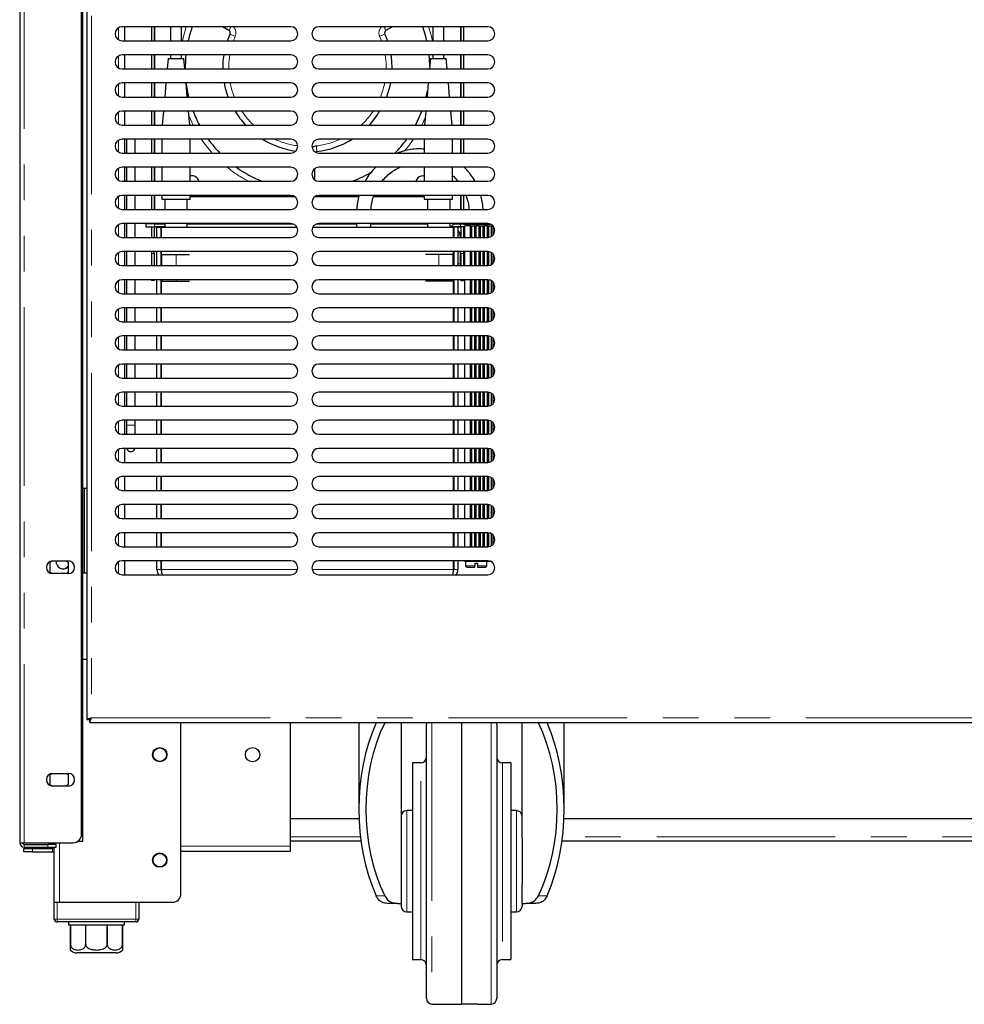
# Model space of a CAD drawing. Units: millimetres. Extents: x 0 to 586, y 0 to 420.
# Drawn here: x 427 to 460, y 91 to 126 of the extents above; entities that cross this region are included whole.
import ezdxf

# ---------------------------------------------------------------- set-up
doc = ezdxf.new("R2010")
doc.units = ezdxf.units.MM
doc.linetypes.add('PHANTOM', pattern=[12.7, 6.35, -1.27, 1.27, -1.27, 1.27, -1.27])

msp = doc.modelspace()

# ---------------------------------------------------------------- linework, layer by layer
at = {"color": 7, "linetype": 'Continuous', "lineweight": 25}
for p, q in [((426.798, 297.14), (426.798, 97.2)), ((428.998, 97.5), (428.998, 297.14)), ((429.048, 97.25), (429.048, 297.09)), ((429.188, 139.373), (429.188, 101.588)), ((436.438, 126.23), (430.438, 126.23)), ((430.528, 126.23), (430.528, 125.73)), ((431.478, 126.23), (431.478, 125.73)), ((431.578, 126.23), (431.578, 125.73)), ((431.585, 126.23), (431.585, 125.73)), ((432.156, 126.23), (432.156, 125.73)), ((432.556, 125.73), (432.556, 126.23)), ((434.235, 126.097), (434.003, 126.23)), ((443.438, 126.23), (437.438, 126.23)), ((440.052, 126.23), (439.82, 126.097)), ((441.481, 126.23), (441.481, 125.73)), ((441.881, 125.73), (441.881, 126.23)), ((442.471, 126.23), (442.471, 125.73)), ((442.478, 126.23), (442.478, 125.73)), ((442.578, 126.23), (442.578, 125.73)), ((434.185, 125.73), (434.277, 125.97)), ((439.778, 125.97), (439.871, 125.73)), ((430.438, 125.73), (436.438, 125.73)), ((437.438, 125.73), (443.438, 125.73)), ((436.438, 125.23), (430.438, 125.23)), ((430.528, 125.23), (430.528, 124.73)), ((431.478, 125.23), (431.478, 124.73)), ((431.578, 125.23), (431.578, 124.73)), ((431.585, 125.23), (431.585, 124.73)), ((432.075, 125.1), (432.043, 124.73)), ((432.075, 125.1), (432.637, 125.1)), ((432.156, 125.23), (432.156, 125.1)), ((432.556, 125.1), (432.556, 125.23)), ((432.67, 124.73), (432.637, 125.1)), ((443.438, 125.23), (437.438, 125.23)), ((441.4, 125.1), (441.368, 124.73)), ((441.4, 125.1), (441.962, 125.1)), ((441.481, 125.23), (441.481, 125.1)), ((441.881, 125.1), (441.881, 125.23)), ((441.995, 124.73), (441.962, 125.1)), ((442.471, 125.23), (442.471, 124.73)), ((442.478, 125.23), (442.478, 124.73)), ((442.578, 125.23), (442.578, 124.73)), ((430.438, 124.73), (436.438, 124.73)), ((437.438, 124.73), (443.438, 124.73)), ((436.438, 124.23), (430.438, 124.23)), ((430.528, 124.23), (430.528, 123.73)), ((431.478, 124.23), (431.478, 123.73)), ((431.578, 124.23), (431.578, 123.73)), ((431.585, 124.23), (431.585, 123.73)), ((431.999, 124.23), (431.955, 123.73)), ((432.757, 123.73), (432.714, 124.23)), ((443.438, 124.23), (437.438, 124.23)), ((441.324, 124.23), (441.28, 123.73)), ((442.082, 123.73), (442.039, 124.23)), ((442.471, 124.23), (442.471, 123.73)), ((442.478, 124.23), (442.478, 123.73)), ((442.578, 124.23), (442.578, 123.73)), ((430.438, 123.73), (436.438, 123.73)), ((437.438, 123.73), (443.438, 123.73)), ((436.438, 123.23), (430.438, 123.23)), ((430.528, 123.23), (430.528, 122.73)), ((431.478, 123.23), (431.478, 122.73)), ((431.578, 123.23), (431.578, 122.73)), ((431.585, 123.23), (431.585, 122.73)), ((431.911, 123.23), (431.868, 122.73)), ((432.845, 122.73), (432.801, 123.23)), ((443.438, 123.23), (437.438, 123.23)), ((441.236, 123.23), (441.193, 122.73)), ((442.17, 122.73), (442.126, 123.23)), ((442.471, 123.23), (442.471, 122.73)), ((442.478, 123.23), (442.478, 122.73)), ((442.578, 123.23), (442.578, 122.73)), ((430.438, 122.73), (436.438, 122.73)), ((437.438, 122.73), (443.438, 122.73)), ((436.438, 122.23), (430.438, 122.23)), ((430.528, 122.23), (430.528, 121.73)), ((430.598, 122.23), (430.598, 121.73)), ((430.898, 121.73), (430.898, 122.23)), ((431.478, 122.23), (431.478, 121.73)), ((431.578, 122.23), (431.578, 121.73)), ((431.585, 122.23), (431.585, 121.73)), ((431.856, 122.23), (431.856, 121.73)), ((432.856, 121.73), (432.856, 122.23)), ((443.438, 122.23), (437.438, 122.23)), ((441.181, 122.23), (441.181, 121.73)), ((442.181, 121.73), (442.181, 122.23)), ((442.471, 122.23), (442.471, 121.73)), ((442.478, 122.23), (442.478, 121.73)), ((442.578, 122.23), (442.578, 121.73)), ((430.438, 121.73), (436.438, 121.73)), ((437.438, 121.73), (443.438, 121.73)), ((436.438, 121.23), (430.438, 121.23)), ((430.528, 121.23), (430.528, 120.73)), ((430.598, 121.23), (430.598, 120.73)), ((430.898, 120.73), (430.898, 121.23)), ((431.478, 121.23), (431.478, 120.73)), ((431.578, 121.23), (431.578, 120.73)), ((431.585, 121.23), (431.585, 120.73)), ((431.856, 121.23), (431.856, 120.73)), ((432.856, 120.73), (432.856, 121.23)), ((443.438, 121.23), (437.438, 121.23)), ((441.181, 121.23), (441.181, 120.73)), ((442.181, 120.73), (442.181, 121.23)), ((437.278, 121.173), (437.278, 120.788)), ((430.438, 120.73), (436.438, 120.73)), ((437.438, 120.73), (443.438, 120.73)), ((436.438, 120.23), (430.438, 120.23)), ((430.528, 120.23), (430.528, 119.73)), ((430.598, 120.23), (430.598, 119.73)), ((430.898, 119.73), (430.898, 120.23)), ((431.478, 120.23), (431.478, 119.73)), ((431.578, 120.23), (431.578, 119.73)), ((431.585, 120.23), (431.585, 119.73)), ((431.856, 120.23), (431.856, 120.1)), ((432.856, 120.1), (432.856, 120.23)), ((436.597, 120.173), (432.856, 120.173)), ((438.85, 120.173), (437.278, 120.173)), ((443.438, 120.23), (437.438, 120.23)), ((441.181, 120.173), (439.371, 120.173)), ((441.181, 120.23), (441.181, 120.1)), ((442.181, 120.1), (442.181, 120.23)), ((442.471, 120.23), (442.471, 119.73)), ((442.478, 120.23), (442.478, 119.73)), ((442.578, 120.23), (442.578, 119.73)), ((431.856, 120.1), (432.856, 120.1)), ((431.956, 120.1), (431.956, 119.73)), ((432.756, 119.73), (432.756, 120.1)), ((441.181, 120.1), (442.181, 120.1)), ((441.299, 120.1), (441.299, 119.73)), ((442.099, 119.73), (442.099, 120.1)), ((430.438, 119.73), (436.438, 119.73)), ((437.438, 119.73), (443.438, 119.73)), ((436.438, 119.23), (430.438, 119.23)), ((430.528, 119.23), (430.528, 118.73)), ((430.598, 119.23), (430.598, 118.73)), ((430.898, 118.73), (430.898, 119.23)), ((431.285, 119.213), (431.285, 119.113)), ((431.585, 119.213), (431.285, 119.213)), ((431.285, 119.113), (431.585, 119.113)), ((431.478, 119.23), (431.478, 119.213)), ((431.478, 119.113), (431.478, 118.73)), ((431.578, 119.23), (431.578, 119.213)), ((431.578, 119.113), (431.578, 118.73)), ((431.588, 119.109), (431.578, 119.11)), ((431.585, 119.213), (431.585, 119.23)), ((431.585, 119.213), (431.956, 119.213)), ((431.585, 119.113), (431.956, 119.113)), ((431.956, 119.109), (431.588, 119.109)), ((431.956, 119.23), (431.956, 119.1)), ((432.756, 119.1), (432.756, 119.23)), ((432.756, 119.213), (436.529, 119.213)), ((437.346, 119.213), (438.778, 119.213)), ((443.438, 119.23), (437.438, 119.23)), ((438.778, 119.23), (438.778, 119.1)), ((439.278, 119.1), (439.278, 119.23)), ((439.278, 119.213), (441.299, 119.213)), ((441.299, 119.23), (441.299, 119.1)), ((442.099, 119.1), (442.099, 119.23)), ((442.14, 119.109), (442.468, 119.109)), ((442.471, 119.113), (442.141, 119.113)), ((442.278, 119.2), (442.278, 119.23)), ((442.578, 119.2), (442.278, 119.2)), ((442.468, 119.109), (442.478, 119.11)), ((442.628, 119.113), (442.471, 119.113)), ((442.478, 119.113), (442.478, 118.73)), ((442.578, 119.2), (443.556, 119.2)), ((442.578, 119.113), (442.578, 118.73)), ((442.628, 118.73), (442.628, 119.15)), ((442.828, 119.15), (442.628, 119.15)), ((442.771, 119.2), (442.771, 119.15)), ((442.828, 118.73), (442.828, 119.15)), ((442.828, 119.15), (442.878, 119.15)), ((442.878, 118.73), (442.878, 119.15)), ((442.878, 119.15), (442.978, 119.15)), ((442.978, 119.15), (442.978, 119.2)), ((442.978, 118.73), (442.978, 119.15)), ((442.978, 119.15), (443.028, 119.15)), ((443.028, 118.73), (443.028, 119.15)), ((443.128, 119.15), (443.028, 119.15)), ((443.128, 118.73), (443.128, 119.15)), ((443.128, 119.15), (443.178, 119.15)), ((443.178, 118.73), (443.178, 119.15)), ((443.178, 119.15), (443.278, 119.15)), ((443.278, 118.73), (443.278, 119.15)), ((443.278, 119.15), (443.328, 119.15)), ((443.328, 118.73), (443.328, 119.15)), ((443.428, 119.15), (443.328, 119.15)), ((443.428, 118.73), (443.428, 119.15)), ((443.428, 119.15), (443.478, 119.15)), ((443.478, 118.734), (443.478, 119.15)), ((443.478, 119.15), (443.578, 119.15)), ((443.578, 118.773), (443.578, 119.15)), ((443.578, 119.15), (443.621, 119.15)), ((443.628, 118.818), (443.628, 119.143)), ((431.678, 119.1), (431.828, 119.1)), ((431.678, 118.73), (431.678, 119.1)), ((431.828, 118.73), (431.828, 119.1)), ((431.833, 119.1), (431.833, 118.73)), ((431.833, 119.1), (436.657, 119.1)), ((437.218, 119.1), (442.222, 119.1)), ((442.222, 118.73), (442.222, 119.1)), ((442.228, 118.992), (442.222, 118.99)), ((442.228, 118.876), (442.222, 118.87)), ((442.228, 119.1), (442.228, 118.73)), ((442.378, 119.1), (442.228, 119.1)), ((442.378, 119.1), (442.378, 118.73)), ((442.458, 118.825), (442.458, 118.73)), ((430.438, 118.73), (436.438, 118.73)), ((437.438, 118.73), (443.438, 118.73)), ((436.438, 118.23), (430.438, 118.23)), ((430.528, 118.23), (430.528, 117.73)), ((430.598, 118.23), (430.598, 117.73)), ((430.898, 117.73), (430.898, 118.23)), ((431.478, 118.23), (431.478, 118.161)), ((431.478, 118.161), (431.478, 117.73)), ((431.578, 118.161), (431.578, 118.23)), ((431.578, 118.161), (431.578, 117.73)), ((431.678, 117.73), (431.678, 118.23)), ((431.828, 117.73), (431.828, 118.23)), ((431.833, 118.23), (431.833, 117.73)), ((431.856, 117.73), (431.856, 118.125)), ((431.856, 118.125), (432.356, 118.125)), ((432.356, 118.125), (432.835, 118.125)), ((443.438, 118.23), (437.438, 118.23)), ((441.699, 118.125), (441.22, 118.125)), ((442.199, 118.125), (441.699, 118.125)), ((442.199, 118.125), (442.199, 117.73)), ((442.222, 117.73), (442.222, 118.23)), ((442.228, 118.23), (442.228, 117.73)), ((442.378, 118.23), (442.378, 117.73)), ((442.458, 118.23), (442.458, 117.8)), ((442.478, 118.161), (442.478, 118.23)), ((442.478, 118.161), (442.478, 117.73)), ((442.578, 118.23), (442.578, 118.161)), ((442.578, 118.161), (442.578, 117.73)), ((442.628, 117.73), (442.628, 118.23)), ((442.828, 117.73), (442.828, 118.23)), ((442.878, 117.73), (442.878, 118.23)), ((442.978, 117.73), (442.978, 118.23)), ((443.028, 117.73), (443.028, 118.23)), ((443.128, 117.73), (443.128, 118.23)), ((443.178, 117.73), (443.178, 118.23)), ((443.278, 117.73), (443.278, 118.23)), ((443.328, 117.73), (443.328, 118.23)), ((443.428, 117.73), (443.428, 118.23)), ((443.478, 117.734), (443.478, 118.227)), ((443.578, 117.773), (443.578, 118.188)), ((443.628, 117.818), (443.628, 118.143)), ((430.438, 117.73), (436.438, 117.73)), ((437.438, 117.73), (443.438, 117.73)), ((442.458, 117.8), (442.458, 117.73)), ((436.438, 117.23), (430.438, 117.23)), ((430.528, 117.23), (430.528, 116.73)), ((430.598, 117.23), (430.598, 116.73)), ((430.898, 116.73), (430.898, 117.23)), ((431.478, 117.23), (431.478, 117.2)), ((431.578, 117.2), (431.478, 117.2)), ((431.578, 117.23), (431.578, 117.2)), ((431.678, 116.73), (431.678, 117.23)), ((431.828, 116.73), (431.828, 117.23)), ((431.833, 117.23), (431.833, 116.73)), ((431.856, 117.175), (431.856, 117.23)), ((431.856, 117.175), (432.356, 117.175)), ((432.356, 117.175), (432.835, 117.175)), ((443.438, 117.23), (437.438, 117.23)), ((441.699, 117.175), (441.22, 117.175)), ((442.199, 117.175), (441.699, 117.175)), ((442.199, 117.23), (442.199, 117.175)), ((442.222, 116.73), (442.222, 117.23)), ((442.228, 117.23), (442.228, 116.73)), ((442.378, 117.23), (442.378, 116.73)), ((442.478, 117.23), (442.478, 117.2)), ((442.478, 117.2), (442.578, 117.2)), ((442.578, 117.23), (442.578, 117.2)), ((442.628, 116.73), (442.628, 117.23)), ((442.828, 116.73), (442.828, 117.23)), ((442.878, 116.73), (442.878, 117.23)), ((442.978, 116.73), (442.978, 117.23)), ((443.028, 116.73), (443.028, 117.23)), ((443.128, 116.73), (443.128, 117.23)), ((443.178, 116.73), (443.178, 117.23)), ((443.278, 116.73), (443.278, 117.23)), ((443.328, 116.73), (443.328, 117.23)), ((443.428, 116.73), (443.428, 117.23)), ((443.478, 116.734), (443.478, 117.227)), ((443.578, 116.773), (443.578, 117.188)), ((443.628, 116.818), (443.628, 117.143)), ((430.438, 116.73), (436.438, 116.73)), ((437.438, 116.73), (443.438, 116.73)), ((436.438, 116.23), (430.438, 116.23)), ((430.528, 116.23), (430.528, 115.73)), ((430.598, 116.23), (430.598, 115.73)), ((430.898, 115.73), (430.898, 116.23)), ((431.678, 115.73), (431.678, 116.23)), ((431.828, 115.73), (431.828, 116.23)), ((431.833, 116.23), (431.833, 115.73)), ((443.438, 116.23), (437.438, 116.23)), ((442.222, 115.73), (442.222, 116.23)), ((442.228, 116.23), (442.228, 115.73)), ((442.378, 116.23), (442.378, 115.73)), ((442.628, 115.73), (442.628, 116.23)), ((442.828, 115.73), (442.828, 116.23)), ((442.878, 115.73), (442.878, 116.23)), ((442.978, 115.73), (442.978, 116.23)), ((443.028, 115.73), (443.028, 116.23)), ((443.128, 115.73), (443.128, 116.23)), ((443.178, 115.73), (443.178, 116.23)), ((443.278, 115.73), (443.278, 116.23)), ((443.328, 115.73), (443.328, 116.23)), ((443.428, 115.73), (443.428, 116.23)), ((443.478, 115.734), (443.478, 116.227)), ((443.578, 115.773), (443.578, 116.188)), ((443.628, 115.818), (443.628, 116.143)), ((430.438, 115.73), (436.438, 115.73)), ((437.438, 115.73), (443.438, 115.73)), ((436.438, 115.23), (430.438, 115.23)), ((430.528, 115.23), (430.528, 114.73)), ((430.598, 115.23), (430.598, 114.73)), ((430.898, 114.73), (430.898, 115.23)), ((431.678, 114.73), (431.678, 115.23)), ((431.828, 114.73), (431.828, 115.23)), ((431.833, 115.23), (431.833, 114.73)), ((443.438, 115.23), (437.438, 115.23)), ((442.222, 114.73), (442.222, 115.23)), ((442.228, 115.23), (442.228, 114.73)), ((442.378, 115.23), (442.378, 114.73)), ((442.628, 114.73), (442.628, 115.23)), ((442.828, 114.73), (442.828, 115.23)), ((442.878, 114.73), (442.878, 115.23)), ((442.978, 114.73), (442.978, 115.23)), ((443.028, 114.73), (443.028, 115.23)), ((443.128, 114.73), (443.128, 115.23)), ((443.178, 114.73), (443.178, 115.23)), ((443.278, 114.73), (443.278, 115.23)), ((443.328, 114.73), (443.328, 115.23)), ((443.428, 114.73), (443.428, 115.23)), ((443.478, 114.734), (443.478, 115.227)), ((443.578, 114.773), (443.578, 115.188)), ((443.628, 114.818), (443.628, 115.143)), ((430.438, 114.73), (436.438, 114.73)), ((437.438, 114.73), (443.438, 114.73)), ((436.438, 114.23), (430.438, 114.23)), ((430.528, 114.23), (430.528, 113.73)), ((430.598, 114.23), (430.598, 113.73)), ((430.898, 113.73), (430.898, 114.23)), ((431.678, 113.73), (431.678, 114.23)), ((431.828, 113.73), (431.828, 114.23)), ((431.833, 114.23), (431.833, 113.73)), ((443.438, 114.23), (437.438, 114.23)), ((442.222, 113.73), (442.222, 114.23)), ((442.228, 114.23), (442.228, 113.73)), ((442.378, 114.23), (442.378, 113.73)), ((442.628, 113.73), (442.628, 114.23)), ((442.828, 113.73), (442.828, 114.23)), ((442.878, 113.73), (442.878, 114.23)), ((442.978, 113.73), (442.978, 114.23)), ((443.028, 113.73), (443.028, 114.23)), ((443.128, 113.73), (443.128, 114.23)), ((443.178, 113.73), (443.178, 114.23)), ((443.278, 113.73), (443.278, 114.23)), ((443.328, 113.73), (443.328, 114.23)), ((443.428, 113.73), (443.428, 114.23)), ((443.478, 113.734), (443.478, 114.227)), ((443.578, 113.773), (443.578, 114.188)), ((443.628, 113.818), (443.628, 114.143)), ((430.438, 113.73), (436.438, 113.73)), ((437.438, 113.73), (443.438, 113.73)), ((436.438, 113.23), (430.438, 113.23)), ((430.528, 113.23), (430.528, 112.73)), ((430.598, 113.23), (430.598, 112.73)), ((430.898, 112.73), (430.898, 113.23)), ((431.678, 112.73), (431.678, 113.23)), ((431.828, 112.73), (431.828, 113.23)), ((431.833, 113.23), (431.833, 112.73)), ((443.438, 113.23), (437.438, 113.23)), ((442.222, 112.73), (442.222, 113.23)), ((442.228, 113.23), (442.228, 112.73)), ((442.378, 113.23), (442.378, 112.73)), ((442.628, 112.73), (442.628, 113.23)), ((442.828, 112.73), (442.828, 113.23)), ((442.878, 112.73), (442.878, 113.23)), ((442.978, 112.73), (442.978, 113.23)), ((443.028, 112.73), (443.028, 113.23)), ((443.128, 112.73), (443.128, 113.23)), ((443.178, 112.73), (443.178, 113.23)), ((443.278, 112.73), (443.278, 113.23)), ((443.328, 112.73), (443.328, 113.23)), ((443.428, 112.73), (443.428, 113.23)), ((443.478, 112.734), (443.478, 113.227)), ((443.578, 112.773), (443.578, 113.188)), ((443.628, 112.818), (443.628, 113.143)), ((430.438, 112.73), (436.438, 112.73)), ((437.438, 112.73), (443.438, 112.73)), ((436.438, 112.23), (430.438, 112.23)), ((430.528, 112.23), (430.528, 111.73)), ((430.598, 112.23), (430.598, 112.052)), ((430.898, 112.052), (430.898, 112.23)), ((431.678, 111.73), (431.678, 112.23)), ((431.828, 111.73), (431.828, 112.23)), ((431.833, 112.23), (431.833, 111.73)), ((443.438, 112.23), (437.438, 112.23)), ((442.222, 111.73), (442.222, 112.23)), ((442.228, 112.23), (442.228, 111.73)), ((442.378, 112.23), (442.378, 111.73)), ((442.628, 111.73), (442.628, 112.23)), ((442.828, 111.73), (442.828, 112.23)), ((442.878, 111.73), (442.878, 112.23)), ((442.978, 111.73), (442.978, 112.23)), ((443.028, 111.73), (443.028, 112.23)), ((443.128, 111.73), (443.128, 112.23)), ((443.178, 111.73), (443.178, 112.23)), ((443.278, 111.73), (443.278, 112.23)), ((443.328, 111.73), (443.328, 112.23)), ((443.428, 111.73), (443.428, 112.23)), ((443.478, 111.734), (443.478, 112.227)), ((443.578, 111.773), (443.578, 112.188)), ((443.628, 111.818), (443.628, 112.143)), ((430.598, 112.052), (430.598, 111.73)), ((430.898, 111.73), (430.898, 112.052)), ((430.438, 111.73), (436.438, 111.73)), ((437.438, 111.73), (443.438, 111.73)), ((436.438, 111.23), (430.438, 111.23)), ((430.528, 111.23), (430.528, 110.73)), ((431.678, 110.73), (431.678, 111.23)), ((431.828, 110.73), (431.828, 111.23)), ((431.833, 111.23), (431.833, 110.73)), ((443.438, 111.23), (437.438, 111.23)), ((442.222, 110.73), (442.222, 111.23)), ((442.228, 111.23), (442.228, 110.73)), ((442.378, 111.23), (442.378, 110.73)), ((442.628, 110.73), (442.628, 111.23)), ((442.828, 110.73), (442.828, 111.23)), ((442.878, 110.73), (442.878, 111.23)), ((442.978, 110.73), (442.978, 111.23)), ((443.028, 110.73), (443.028, 111.23)), ((443.128, 110.73), (443.128, 111.23)), ((443.178, 110.73), (443.178, 111.23)), ((443.278, 110.73), (443.278, 111.23)), ((443.328, 110.73), (443.328, 111.23)), ((443.428, 110.73), (443.428, 111.23)), ((443.478, 110.734), (443.478, 111.227)), ((443.578, 110.773), (443.578, 111.188)), ((443.628, 110.818), (443.628, 111.143)), ((430.438, 110.73), (436.438, 110.73)), ((437.438, 110.73), (443.438, 110.73)), ((436.438, 110.23), (430.438, 110.23)), ((430.528, 110.23), (430.528, 109.73)), ((431.678, 109.73), (431.678, 110.23)), ((431.828, 109.73), (431.828, 110.23)), ((431.833, 110.23), (431.833, 109.73)), ((443.438, 110.23), (437.438, 110.23)), ((442.222, 109.73), (442.222, 110.23)), ((442.228, 110.23), (442.228, 109.73)), ((442.378, 110.23), (442.378, 109.73)), ((442.628, 109.73), (442.628, 110.23)), ((442.828, 109.73), (442.828, 110.23)), ((442.878, 109.73), (442.878, 110.23)), ((442.978, 109.73), (442.978, 110.23)), ((443.028, 109.73), (443.028, 110.23)), ((443.128, 109.73), (443.128, 110.23)), ((443.178, 109.73), (443.178, 110.23)), ((443.278, 109.73), (443.278, 110.23)), ((443.328, 109.73), (443.328, 110.23)), ((443.428, 109.73), (443.428, 110.23)), ((443.478, 109.734), (443.478, 110.227)), ((443.578, 109.773), (443.578, 110.188)), ((443.628, 109.818), (443.628, 110.143)), ((429.188, 109.8), (429.048, 109.8)), ((429.098, 106.8), (429.098, 109.8)), ((430.438, 109.73), (436.438, 109.73)), ((437.438, 109.73), (443.438, 109.73)), ((436.438, 109.23), (430.438, 109.23)), ((430.528, 109.23), (430.528, 108.73)), ((431.678, 108.73), (431.678, 109.23)), ((431.828, 108.73), (431.828, 109.23)), ((431.833, 109.23), (431.833, 108.73)), ((443.438, 109.23), (437.438, 109.23)), ((442.222, 108.73), (442.222, 109.23)), ((442.228, 109.23), (442.228, 108.73)), ((442.378, 109.23), (442.378, 108.73)), ((442.628, 108.73), (442.628, 109.23)), ((442.828, 108.73), (442.828, 109.23)), ((442.878, 108.73), (442.878, 109.23)), ((442.978, 108.73), (442.978, 109.23)), ((443.028, 108.73), (443.028, 109.23)), ((443.128, 108.73), (443.128, 109.23)), ((443.178, 108.73), (443.178, 109.23)), ((443.278, 108.73), (443.278, 109.23)), ((443.328, 108.73), (443.328, 109.23)), ((443.428, 108.73), (443.428, 109.23)), ((443.478, 108.734), (443.478, 109.227)), ((443.578, 108.773), (443.578, 109.188)), ((443.628, 108.818), (443.628, 109.143)), ((430.438, 108.73), (436.438, 108.73)), ((437.438, 108.73), (443.438, 108.73)), ((436.438, 108.23), (430.438, 108.23)), ((430.528, 108.23), (430.528, 107.73)), ((431.678, 107.73), (431.678, 108.23)), ((431.828, 107.73), (431.828, 108.23)), ((431.833, 108.23), (431.833, 107.73)), ((443.438, 108.23), (437.438, 108.23)), ((442.222, 107.73), (442.222, 108.23)), ((442.228, 108.23), (442.228, 107.73)), ((442.378, 108.23), (442.378, 107.73)), ((442.628, 107.73), (442.628, 108.23)), ((442.828, 107.73), (442.828, 108.23)), ((442.878, 107.73), (442.878, 108.23)), ((442.978, 107.73), (442.978, 108.23)), ((443.028, 107.73), (443.028, 108.23)), ((443.128, 107.73), (443.128, 108.23)), ((443.178, 107.73), (443.178, 108.23)), ((443.278, 107.73), (443.278, 108.23)), ((443.328, 107.73), (443.328, 108.23)), ((443.428, 107.73), (443.428, 108.23)), ((443.478, 107.734), (443.478, 108.227)), ((443.578, 107.773), (443.578, 108.188)), ((443.628, 107.818), (443.628, 108.143)), ((430.438, 107.73), (436.438, 107.73)), ((437.438, 107.73), (443.438, 107.73)), ((427.878, 107.185), (427.944, 107.224)), ((427.973, 107.225), (428.523, 107.225)), ((428.448, 107.225), (428.518, 107.185)), ((436.438, 107.23), (430.438, 107.23)), ((430.528, 107.23), (430.528, 106.73)), ((431.678, 106.914), (431.678, 107.23)), ((431.828, 106.914), (431.828, 107.23)), ((431.833, 107.23), (431.833, 106.914)), ((443.438, 107.23), (437.438, 107.23)), ((442.222, 106.914), (442.222, 107.23)), ((442.228, 107.23), (442.228, 106.914)), ((442.378, 107.23), (442.378, 106.914)), ((442.628, 107.2), (442.628, 107.23)), ((443.556, 107.2), (442.628, 107.2)), ((442.653, 107.2), (442.653, 107.05)), ((443.403, 107.05), (443.403, 107.2)), ((427.878, 106.816), (427.878, 107.185)), ((428.518, 107.185), (428.518, 106.816)), ((442.703, 107), (442.978, 107)), ((442.978, 107.15), (443.078, 107.15)), ((442.978, 107.15), (442.978, 107.05)), ((443.078, 107.15), (443.078, 107.05)), ((443.078, 107), (443.353, 107)), ((427.944, 106.777), (427.878, 106.816)), ((428.523, 106.775), (427.973, 106.775)), ((428.518, 106.816), (428.448, 106.775)), ((429.048, 106.8), (429.188, 106.8)), ((430.438, 106.73), (436.438, 106.73)), ((437.438, 106.73), (443.438, 106.73)), ((429.188, 103.72), (429.048, 103.72)), ((429.188, 101.588), (429.288, 101.588)), ((429.295, 101.593), (429.295, 101.58)), ((429.295, 101.48), (429.295, 101.58)), ((429.295, 101.48), (549.001, 101.48)), ((432.528, 95.38), (432.528, 101.48)), ((436.428, 97.08), (436.428, 101.48)), ((438.858, 101.48), (438.858, 98.39)), ((440.358, 101.48), (440.358, 97.373)), ((441.258, 91.659), (441.258, 101.422)), ((442.508, 101.48), (442.508, 91.45)), ((443.758, 101.422), (443.758, 91.659)), ((444.658, 97.373), (444.658, 101.48)), ((446.158, 98.39), (446.158, 101.48)), ((441.058, 100.04), (440.758, 100.04)), ((440.758, 100.04), (440.758, 93.04)), ((444.258, 100.04), (443.958, 100.04)), ((444.258, 100.04), (444.258, 93.04)), ((427.878, 99.625), (427.944, 99.664)), ((427.878, 99.256), (427.878, 99.625)), ((427.973, 99.665), (428.523, 99.665)), ((428.448, 99.665), (428.518, 99.625)), ((428.518, 99.625), (428.518, 99.256)), ((427.944, 99.217), (427.878, 99.256)), ((428.523, 99.215), (427.973, 99.215)), ((428.518, 99.256), (428.448, 99.215)), ((440.758, 98.34), (440.558, 98.34)), ((444.458, 98.34), (444.258, 98.34)), ((438.865, 98.05), (436.428, 98.05)), ((531.945, 98.05), (446.151, 98.05)), ((426.798, 97.2), (426.958, 97.2)), ((426.958, 97.2), (428.698, 97.2)), ((426.958, 97.14), (427.798, 97.14)), ((426.958, 97.04), (427.798, 97.04)), ((428.098, 97.14), (427.798, 97.14)), ((427.798, 97.04), (428.098, 97.04)), ((428.028, 97.14), (428.028, 97.2)), ((428.028, 95.08), (428.028, 97.04)), ((428.098, 97.04), (428.098, 97.14)), ((428.864, 97.25), (428.888, 97.25)), ((428.888, 97.25), (429.048, 97.25)), ((438.935, 97.25), (436.428, 97.25)), ((436.428, 96.9), (436.428, 97.08)), ((440.358, 97.373), (440.358, 95.708)), ((444.658, 97.373), (444.658, 95.708)), ((532.015, 97.25), (446.08, 97.25)), ((426.948, 96.87), (426.948, 96.99)), ((426.948, 96.99), (427.248, 96.99)), ((427.248, 96.87), (426.948, 96.87)), ((427.248, 96.99), (427.968, 96.99)), ((427.248, 96.87), (427.968, 96.87)), ((432.528, 96.9), (436.428, 96.9)), ((440.358, 95.708), (440.358, 95.04)), ((444.658, 95.04), (444.658, 95.708)), ((428.028, 94.48), (428.028, 95.08)), ((428.028, 95.08), (428.128, 95.08)), ((428.128, 95.08), (430.928, 95.08)), ((428.208, 95.08), (432.228, 95.08)), ((431.028, 95.08), (431.028, 94.48)), ((440.229, 95.04), (439.871, 95.04)), ((440.229, 95.04), (440.358, 95.04)), ((440.358, 95.04), (440.358, 94.94)), ((444.658, 95.04), (444.786, 95.04)), ((444.658, 95.04), (444.658, 94.94)), ((445.145, 95.04), (444.786, 95.04)), ((440.558, 94.74), (440.758, 94.74)), ((444.258, 94.74), (444.458, 94.74)), ((430.928, 94.38), (428.128, 94.38)), ((428.528, 94.38), (428.528, 94.28)), ((428.528, 94.28), (428.603, 94.28)), ((428.603, 94.28), (428.603, 93.58)), ((428.605, 94.28), (429.142, 94.28)), ((428.605, 93.58), (428.605, 94.28)), ((429.142, 94.28), (429.142, 93.58)), ((429.148, 94.28), (429.908, 94.28)), ((429.148, 93.58), (429.148, 94.28)), ((429.908, 94.28), (429.908, 93.58)), ((429.913, 94.28), (430.45, 94.28)), ((429.913, 93.58), (429.913, 94.28)), ((430.45, 94.28), (430.45, 93.58)), ((430.453, 94.28), (430.528, 94.28)), ((430.453, 93.58), (430.453, 94.28)), ((430.528, 94.28), (430.528, 94.38)), ((430.228, 93.28), (428.828, 93.28)), ((430.228, 93.28), (429.528, 93.28)), ((440.758, 93.04), (441.058, 93.04)), ((443.958, 93.04), (444.258, 93.04)), ((441.454, 91.459), (441.935, 91.45)), ((443.081, 91.45), (443.561, 91.459))]:
    msp.add_line(p, q, dxfattribs=at)
at = {"color": 8, "linetype": 'PHANTOM', "lineweight": 18}
for p, q in [((426.958, 97.2), (426.958, 297.14)), ((429.348, 139.32), (429.348, 101.64)), ((430.308, 126.194), (430.308, 125.767)), ((434.46, 125.89), (434.396, 125.73)), ((439.659, 125.73), (439.595, 125.89)), ((430.308, 125.194), (430.308, 124.767)), ((430.308, 124.194), (430.308, 123.767)), ((430.308, 123.194), (430.308, 122.767)), ((432.962, 122.73), (432.817, 123.049)), ((441.216, 122.994), (441.093, 122.73)), ((430.308, 122.194), (430.308, 121.767)), ((430.308, 121.194), (430.308, 120.767)), ((430.308, 120.194), (430.308, 119.767)), ((430.308, 119.194), (430.308, 118.767)), ((431.585, 119.113), (431.585, 119.213)), ((431.588, 119.113), (431.588, 119.109)), ((442.468, 119.113), (442.468, 119.109)), ((442.471, 119.113), (442.471, 119.2)), ((442.578, 119.23), (442.578, 119.2)), ((443.328, 119.2), (443.328, 119.15)), ((442.378, 118.825), (442.458, 118.825)), ((430.308, 118.194), (430.308, 117.767)), ((431.478, 118.161), (431.578, 118.161)), ((432.356, 117.73), (432.356, 118.125)), ((441.699, 118.125), (441.699, 117.73)), ((442.578, 118.161), (442.478, 118.161)), ((442.378, 117.8), (442.458, 117.8)), ((430.308, 117.194), (430.308, 116.767)), ((432.356, 117.175), (432.356, 117.23)), ((441.699, 117.23), (441.699, 117.175)), ((430.308, 116.194), (430.308, 115.767)), ((430.308, 115.194), (430.308, 114.767)), ((430.308, 114.194), (430.308, 113.767)), ((430.308, 113.194), (430.308, 112.767)), ((430.308, 112.194), (430.308, 111.767)), ((430.308, 111.194), (430.308, 110.767)), ((430.308, 110.194), (430.308, 109.767)), ((430.308, 109.194), (430.308, 108.767)), ((430.308, 108.194), (430.308, 107.767)), ((430.308, 107.194), (430.308, 106.767)), ((431.678, 106.914), (431.828, 106.914)), ((431.833, 106.914), (436.679, 106.914)), ((437.197, 106.914), (442.222, 106.914)), ((442.378, 106.914), (442.228, 106.914)), ((442.978, 107.05), (442.653, 107.05)), ((443.403, 107.05), (443.078, 107.05)), ((429.348, 101.64), (548.948, 101.64)), ((439.774, 101.47), (439.469, 101.47)), ((441.454, 101.48), (441.454, 91.459)), ((443.561, 96.54), (443.561, 101.48)), ((445.546, 101.47), (445.241, 101.47)), ((441.058, 93.04), (441.058, 100.04)), ((443.958, 100.04), (443.958, 93.04)), ((440.558, 94.74), (440.558, 98.34)), ((444.458, 94.74), (444.458, 98.34)), ((438.915, 97.41), (436.428, 97.41)), ((531.995, 97.41), (446.1, 97.41)), ((426.958, 97.14), (426.958, 97.04)), ((427.798, 97.14), (427.798, 97.04)), ((428.208, 95.08), (428.208, 97.2)), ((428.888, 97.25), (428.888, 97.268)), ((432.528, 97.08), (436.428, 97.08)), ((427.248, 96.99), (427.248, 96.87)), ((427.968, 96.99), (427.968, 96.87)), ((443.561, 91.459), (443.561, 96.54)), ((439.469, 95.311), (439.774, 95.311)), ((445.241, 95.311), (445.546, 95.311)), ((428.128, 95.08), (428.128, 94.48)), ((430.928, 94.48), (430.928, 95.08)), ((428.028, 94.48), (428.128, 94.48)), ((428.128, 94.48), (430.928, 94.48)), ((428.128, 94.38), (428.128, 94.48)), ((430.928, 94.38), (430.928, 94.48)), ((431.028, 94.48), (430.928, 94.48)), ((428.603, 93.58), (428.605, 93.58)), ((429.142, 93.58), (429.148, 93.58)), ((429.908, 93.58), (429.913, 93.58)), ((430.45, 93.58), (430.453, 93.58))]:
    msp.add_line(p, q, dxfattribs=at)
at = {"color": 8, "linetype": 'PHANTOM', "lineweight": 18, "flags": 128}
for points in [[(432.58, 125.73), (432.628, 125.931), (432.717, 126.23)], [(434.312, 126.23), (434.297, 126.204), (434.28, 126.174), (434.264, 126.147), (434.252, 126.126), (434.243, 126.11), (434.237, 126.1), (434.235, 126.097)], [(439.743, 126.23), (439.758, 126.204), (439.776, 126.174), (439.791, 126.147), (439.803, 126.126), (439.813, 126.11), (439.818, 126.1), (439.82, 126.097)], [(441.338, 126.23), (441.428, 125.931), (441.476, 125.73)], [(434.46, 125.89), (434.424, 125.906), (434.39, 125.921), (434.358, 125.935), (434.331, 125.947), (434.308, 125.957), (434.291, 125.964), (434.28, 125.969), (434.277, 125.97)], [(439.778, 125.97), (439.775, 125.969), (439.765, 125.964), (439.748, 125.957), (439.725, 125.947), (439.697, 125.935), (439.665, 125.921), (439.631, 125.906), (439.595, 125.89)], [(434.265, 125.23), (434.233, 124.941), (434.228, 124.73)], [(439.827, 124.73), (439.823, 124.941), (439.79, 125.23)], [(434.281, 124.23), (434.345, 123.972), (434.429, 123.73)], [(439.626, 123.73), (439.711, 123.972), (439.775, 124.23)], [(433.645, 121.73), (433.437, 121.978), (433.254, 122.23)], [(437.366, 121.792), (437.366, 121.796), (437.365, 121.807), (437.363, 121.826), (437.36, 121.85), (437.356, 121.881), (437.352, 121.915), (437.348, 121.952), (437.344, 121.991)], [(440.801, 122.23), (440.618, 121.978), (440.471, 121.799)]]:
    msp.add_lwpolyline(points, dxfattribs=at)
at = {"color": 7, "linetype": 'Continuous', "lineweight": 25, "flags": 128}
for points in [[(432.929, 126.23), (432.821, 125.88), (432.784, 125.73)], [(441.271, 125.73), (441.234, 125.88), (441.126, 126.23)], [(432.702, 125.23), (432.689, 125.093), (432.678, 124.73)], [(434.028, 124.73), (434.037, 125.015), (434.063, 125.23)], [(439.993, 125.23), (440.018, 125.015), (440.027, 124.73)], [(441.377, 124.84), (441.366, 125.093), (441.354, 125.23)], [(432.717, 124.186), (432.766, 123.9), (432.804, 123.73)], [(434.215, 123.73), (434.12, 124.034), (434.077, 124.23)], [(439.978, 124.23), (439.935, 124.034), (439.841, 123.73)], [(441.251, 123.73), (441.289, 123.9), (441.299, 123.951)], [(428.429, 106.959), (428.501, 107.015), (428.518, 107.035)], [(441.266, 101.48), (441.261, 101.461), (441.258, 101.422)], [(443.758, 101.422), (443.754, 101.461), (443.749, 101.48)], [(427.968, 96.87), (428.003, 96.874), (428.028, 96.881)]]:
    msp.add_lwpolyline(points, dxfattribs=at)
at = {"color": 7, "linetype": 'Continuous', "lineweight": 25}
for centre, radius in [((431.778, 100.33), 0.255), ((431.778, 100.33), 0.24), ((435.078, 100.33), 0.255), ((431.778, 96.58), 0.255), ((431.778, 96.58), 0.24)]:
    msp.add_circle(centre, radius, dxfattribs=at)
for centre, radius, start, end in [((430.438, 125.98), 0.25, 90, 270), ((436.438, 125.98), 0.25, 270, 90), ((437.438, 125.98), 0.25, 90, 270), ((443.438, 125.98), 0.25, 270, 90), ((434.185, 126.01), 0.1, 336.4827, 60), ((439.87, 126.01), 0.1, 120, 203.5173), ((430.438, 124.98), 0.25, 90, 270), ((436.438, 124.98), 0.25, 270, 90), ((437.438, 124.98), 0.25, 90, 270), ((443.438, 124.98), 0.25, 270, 90), ((430.438, 123.98), 0.25, 90, 270), ((436.438, 123.98), 0.25, 270, 90), ((437.438, 123.98), 0.25, 90, 270), ((443.438, 123.98), 0.25, 270, 90), ((430.438, 122.98), 0.25, 90, 270), ((437.028, 124.773), 4.35, 200.77, 208.0057), ((437.028, 124.773), 3, 210.9437, 222.911), ((436.438, 122.98), 0.25, 270, 90), ((437.438, 122.98), 0.25, 90, 270), ((437.028, 124.773), 3, 317.089, 329.0563), ((437.028, 124.773), 4.35, 331.9943, 339.23), ((443.438, 122.98), 0.25, 270, 90), ((430.438, 121.98), 0.25, 90, 270), ((437.028, 124.773), 4.35, 215.7678, 224.3825), ((437.028, 124.773), 3, 237.9439, 262.048), ((436.438, 121.98), 0.25, 270, 90), ((437.438, 121.98), 0.25, 90, 270), ((437.028, 124.773), 3, 276.4827, 302.0561), ((437.028, 124.773), 4.35, 315.6175, 324.2322), ((443.438, 121.98), 0.25, 270, 90), ((437.378, 121.693), 0.1, 96.4827, 133.0867), ((430.438, 120.98), 0.25, 90, 270), ((437.028, 124.773), 4.35, 234.5268, 248.3306), ((436.438, 120.98), 0.25, 270, 90), ((437.438, 120.98), 0.25, 90, 270), ((443.438, 120.98), 0.25, 270, 90), ((432.928, 120.673), 0.25, 13.277, 106.6186), ((437.028, 124.773), 4.35, 291.6694, 302.1282), ((441.128, 120.673), 0.25, 77.6431, 166.723), ((430.438, 119.98), 0.25, 90, 270), ((436.438, 119.98), 0.25, 270, 90), ((437.438, 119.98), 0.25, 90, 270), ((443.438, 119.98), 0.25, 270, 90), ((430.438, 118.98), 0.25, 90, 270), ((436.438, 118.98), 0.25, 270, 90), ((437.438, 118.98), 0.25, 90, 270), ((442.278, 119.05), 0.15, 90, 155.3398), ((443.438, 118.98), 0.25, 270, 90), ((442.283, 118.825), 0.175, 0, 57.1217), ((430.438, 117.98), 0.25, 90, 270), ((436.438, 117.98), 0.25, 270, 90), ((437.438, 117.98), 0.25, 90, 270), ((443.438, 117.98), 0.25, 270, 90), ((430.438, 116.98), 0.25, 90, 270), ((436.438, 116.98), 0.25, 270, 90), ((437.438, 116.98), 0.25, 90, 270), ((443.438, 116.98), 0.25, 270, 90), ((430.438, 115.98), 0.25, 90, 270), ((436.438, 115.98), 0.25, 270, 90), ((437.438, 115.98), 0.25, 90, 270), ((443.438, 115.98), 0.25, 270, 90), ((430.438, 114.98), 0.25, 90, 270), ((436.438, 114.98), 0.25, 270, 90), ((437.438, 114.98), 0.25, 90, 270), ((443.438, 114.98), 0.25, 270, 90), ((430.438, 113.98), 0.25, 90, 270), ((436.438, 113.98), 0.25, 270, 90), ((437.438, 113.98), 0.25, 90, 270), ((443.438, 113.98), 0.25, 270, 90), ((430.438, 112.98), 0.25, 90, 270), ((436.438, 112.98), 0.25, 270, 90), ((437.438, 112.98), 0.25, 90, 270), ((443.438, 112.98), 0.25, 270, 90), ((430.438, 111.98), 0.25, 90, 270), ((436.438, 111.98), 0.25, 270, 90), ((437.438, 111.98), 0.25, 90, 270), ((443.438, 111.98), 0.25, 270, 90), ((430.438, 110.98), 0.25, 90, 270), ((430.748, 111.263), 0.15, 192.5162, 347.4838), ((436.438, 110.98), 0.25, 270, 90), ((437.438, 110.98), 0.25, 90, 270), ((443.438, 110.98), 0.25, 270, 90), ((430.438, 109.98), 0.25, 90, 270), ((436.438, 109.98), 0.25, 270, 90), ((437.438, 109.98), 0.25, 90, 270), ((443.438, 109.98), 0.25, 270, 90), ((430.438, 108.98), 0.25, 90, 270), ((436.438, 108.98), 0.25, 270, 90), ((437.438, 108.98), 0.25, 90, 270), ((443.438, 108.98), 0.25, 270, 90), ((430.438, 107.98), 0.25, 90, 270), ((436.438, 107.98), 0.25, 270, 90), ((437.438, 107.98), 0.25, 90, 270), ((443.438, 107.98), 0.25, 270, 90), ((427.973, 107), 0.225, 90, 270), ((428.348, 107.2), 0.255, 174.3737, 311.8103), ((428.523, 107), 0.225, 270, 90), ((430.438, 106.98), 0.25, 90, 270), ((436.438, 106.98), 0.25, 270, 90), ((437.438, 106.98), 0.25, 90, 270), ((443.438, 106.98), 0.25, 270, 90), ((431.992, 106.914), 0.314, 180, 215.8728), ((431.992, 106.914), 0.164, 180, 197.4053), ((442.064, 106.914), 0.164, 342.5947, 0), ((442.064, 106.914), 0.314, 324.1272, 0), ((442.703, 107.05), 0.05, 180, 270), ((443.353, 107.05), 0.05, 270, 0), ((441.058, 100.24), 0.2, 270, 0), ((443.958, 100.24), 0.2, 180, 270), ((427.973, 99.44), 0.225, 90, 270), ((428.523, 99.44), 0.225, 270, 90), ((440.558, 98.14), 0.2, 90, 180), ((444.458, 98.14), 0.2, 0, 90), ((428.698, 97.5), 0.3, 270, 360), ((426.958, 97.2), 0.16, 180, 270), ((426.958, 97.2), 0.06, 180, 270), ((427.968, 97.05), 0.06, 270, 350.4059), ((432.228, 95.38), 0.3, 270, 0), ((440.558, 94.94), 0.2, 180, 270), ((444.458, 94.94), 0.2, 270, 0), ((428.128, 94.48), 0.1, 180, 270), ((430.928, 94.48), 0.1, 270, 0), ((428.828, 93.58), 0.3, 221.4284, 270), ((430.228, 93.58), 0.3, 270, 318.5677), ((441.058, 92.84), 0.2, 0, 90), ((443.958, 92.84), 0.2, 90, 180), ((441.458, 91.659), 0.2, 180, 269), ((443.558, 91.659), 0.2, 271, 0)]:
    msp.add_arc(centre, radius, start, end, dxfattribs=at)
at = {"color": 8, "linetype": 'PHANTOM', "lineweight": 18}
for centre, radius, start, end in [((434.185, 126.01), 0.3, 336.4827, 47.2887), ((439.87, 126.01), 0.3, 132.7113, 203.5173), ((437.028, 124.773), 2.8, 213.4304, 226.8441), ((437.028, 124.773), 2.8, 313.1559, 326.5696), ((437.028, 124.773), 2.8, 245.2395, 263.0181), ((437.378, 121.693), 0.3, 96.4827, 128.001), ((437.028, 124.773), 2.8, 276.4827, 294.7605), ((437.028, 124.773), 4.55, 231.1317, 242.6829), ((430.71, 114.673), 2.624, 267.5425, 270.8184), ((430.785, 114.673), 2.624, 269.1816, 272.4576)]:
    msp.add_arc(centre, radius, start, end, dxfattribs=at)
at = {"color": 7, "linetype": 'Continuous', "lineweight": 25}
for centre, major_axis, ratio, start_param, end_param in [((431.992, 106.914), (0, 0.314), 0.504575, 1.570796, 2.196894), ((442.064, 106.914), (0, 0.314), 0.504575, 4.086291, 4.712389), ((442.508, 98.39), (0, 5.558), 0.656716, 0.983581, 2.158012), ((442.508, 98.39), (0, 5.177), 0.656716, 0.9338, 2.207793), ((442.508, 98.39), (0, 5.177), 0.656716, 4.075392, 5.349386), ((442.508, 98.39), (0, 5.558), 0.656716, 4.125174, 5.299604)]:
    msp.add_ellipse(centre, major_axis=major_axis, ratio=ratio, start_param=start_param, end_param=end_param, dxfattribs=at)
for points, knots in [([(441.181, 121.877), (441.111, 121.881), (440.953, 121.89), (440.707, 121.866), (440.453, 121.816), (440.293, 121.758), (440.216, 121.73)], [0, 0, 0, 0, 0.213313, 0.48229, 0.751257, 1, 1, 1, 1]), ([(439.456, 121.23), (439.417, 121.191), (439.314, 121.09), (439.185, 120.922), (439.108, 120.788), (439.076, 120.73)], [0, 0, 0, 0, 0.264569, 0.68797, 1, 1, 1, 1]), ([(439.677, 120.73), (439.693, 120.751), (439.755, 120.834), (439.888, 120.96), (440.074, 121.102), (440.221, 121.191), (440.307, 121.225), (440.321, 121.23)], [0, 0, 0, 0, 0.091993, 0.376421, 0.660996, 0.945732, 1, 1, 1, 1]), ([(442.981, 120.73), (442.975, 120.743), (442.928, 120.835), (442.815, 120.992), (442.693, 121.147), (442.614, 121.218), (442.601, 121.23)], [0, 0, 0, 0, 0.066523, 0.490697, 0.914772, 1, 1, 1, 1]), ([(442.181, 120.939), (442.197, 120.926), (442.272, 120.865), (442.333, 120.79), (442.382, 120.73)], [0, 0, 0, 0, 0.213608, 1, 1, 1, 1]), ([(438.868, 120.23), (438.861, 120.21), (438.827, 120.105), (438.797, 119.937), (438.788, 119.789), (438.784, 119.73)], [0, 0, 0, 0, 0.125474, 0.653975, 1, 1, 1, 1]), ([(439.283, 119.73), (439.291, 119.805), (439.308, 119.957), (439.349, 120.125), (439.386, 120.214), (439.393, 120.23)], [0, 0, 0, 0, 0.435147, 0.896059, 1, 1, 1, 1]), ([(442.661, 120.23), (442.678, 120.187), (442.722, 120.069), (442.758, 119.9), (442.767, 119.776), (442.77, 119.73)], [0, 0, 0, 0, 0.274634, 0.735697, 1, 1, 1, 1]), ([(443.273, 119.73), (443.273, 119.737), (443.27, 119.833), (443.248, 120.002), (443.207, 120.159), (443.188, 120.23)], [0, 0, 0, 0, 0.037625, 0.566199, 1, 1, 1, 1]), ([(442.978, 107), (442.978, 107.001), (442.978, 107.002), (442.978, 107.011), (442.978, 107.024), (442.978, 107.038), (442.978, 107.047), (442.978, 107.05)], [0, 0, 0, 0, 0.2176171, 0.4352823, 0.6515751, 0.8656404, 1, 1, 1, 1]), ([(443.078, 107.05), (443.078, 107.045), (443.078, 107.034), (443.078, 107.019), (443.078, 107.008), (443.078, 107.001), (443.078, 107.001), (443.078, 107)], [0, 0, 0, 0, 0.212117, 0.42413, 0.636954, 0.851632, 1, 1, 1, 1]), ([(429.348, 101.64), (429.332, 101.635), (429.297, 101.622), (429.248, 101.607), (429.21, 101.595), (429.19, 101.589), (429.188, 101.588), (429.188, 101.588)], [0, 0, 0, 0, 0.198827, 0.430018, 0.652752, 0.866278, 1, 1, 1, 1]), ([(429.348, 101.64), (429.34, 101.634), (429.33, 101.623), (429.316, 101.612), (429.308, 101.605), (429.301, 101.599), (429.294, 101.593), (429.289, 101.588), (429.288, 101.588), (429.288, 101.588)], [0, 0, 0, 0, 0.274863, 0.39661, 0.51609, 0.621901, 0.716072, 0.886948, 1, 1, 1, 1]), ([(429.295, 101.48), (429.295, 101.482), (429.297, 101.486), (429.306, 101.514), (429.315, 101.544), (429.325, 101.573), (429.335, 101.606), (429.343, 101.629), (429.348, 101.64)], [0, 0, 0, 0, 0.216963, 0.454175, 0.581667, 0.715006, 0.854406, 1, 1, 1, 1]), ([(429.295, 101.58), (429.295, 101.581), (429.295, 101.581), (429.298, 101.584), (429.302, 101.589), (429.31, 101.598), (429.325, 101.616), (429.34, 101.632), (429.348, 101.64)], [0, 0, 0, 0, 0.093557, 0.193303, 0.301082, 0.418403, 0.684757, 1, 1, 1, 1]), ([(439.871, 95.04), (439.802, 95.048), (439.68, 95.062), (439.545, 95.168), (439.492, 95.269), (439.469, 95.311)], [0, 0, 0, 0, 0.42189, 0.758307, 1, 1, 1, 1]), ([(439.774, 95.311), (439.807, 95.258), (439.881, 95.141), (440.041, 95.055), (440.169, 95.045), (440.229, 95.04)], [0, 0, 0, 0, 0.300719, 0.666479, 1, 1, 1, 1]), ([(444.786, 95.04), (444.859, 95.047), (444.994, 95.06), (445.149, 95.158), (445.213, 95.265), (445.241, 95.311)], [0, 0, 0, 0, 0.4027703, 0.7399998, 1, 1, 1, 1]), ([(445.546, 95.311), (445.517, 95.258), (445.458, 95.153), (445.319, 95.059), (445.207, 95.047), (445.145, 95.04)], [0, 0, 0, 0, 0.308359, 0.615009, 1, 1, 1, 1]), ([(428.603, 93.382), (428.603, 93.386), (428.603, 93.392), (428.603, 93.44), (428.603, 93.481), (428.603, 93.529), (428.603, 93.562), (428.603, 93.579), (428.603, 93.58)], [0, 0, 0, 0, 0.448547, 0.617433, 0.787475, 0.888635, 0.990619, 1, 1, 1, 1]), ([(428.605, 93.58), (428.606, 93.567), (428.608, 93.539), (428.626, 93.496), (428.663, 93.447), (428.746, 93.396), (428.872, 93.374), (428.991, 93.392), (429.073, 93.44), (429.111, 93.479), (429.135, 93.526), (429.142, 93.56), (429.142, 93.578), (429.142, 93.58)], [0, 0, 0, 0, 0.0438516, 0.0875272, 0.1572288, 0.2727715, 0.4903204, 0.7298634, 0.8095352, 0.8896723, 0.9411741, 0.9931247, 1, 1, 1, 1]), ([(429.148, 93.58), (429.148, 93.575), (429.149, 93.557), (429.16, 93.522), (429.195, 93.476), (429.272, 93.424), (429.389, 93.39), (429.551, 93.377), (429.695, 93.393), (429.809, 93.44), (429.865, 93.481), (429.899, 93.529), (429.907, 93.562), (429.908, 93.579), (429.908, 93.58)], [0, 0, 0, 0, 0.01709, 0.05866, 0.115064, 0.200507, 0.352332, 0.500188, 0.724617, 0.808955, 0.89387, 0.944387, 0.995315, 1, 1, 1, 1]), ([(429.913, 93.58), (429.914, 93.567), (429.916, 93.539), (429.934, 93.496), (429.971, 93.447), (430.054, 93.396), (430.18, 93.374), (430.3, 93.392), (430.381, 93.44), (430.419, 93.479), (430.443, 93.526), (430.45, 93.56), (430.45, 93.578), (430.45, 93.58)], [0, 0, 0, 0, 0.043851, 0.087526, 0.157231, 0.272774, 0.490322, 0.729865, 0.809533, 0.88967, 0.941174, 0.993125, 1, 1, 1, 1]), ([(430.453, 93.58), (430.453, 93.575), (430.453, 93.557), (430.453, 93.522), (430.453, 93.476), (430.453, 93.424), (430.453, 93.389), (430.453, 93.384), (430.453, 93.382)], [0, 0, 0, 0, 0.034176, 0.117306, 0.2301, 0.40096, 0.704576, 1, 1, 1, 1]), ([(441.936, 91.45), (441.936, 91.45), (441.936, 91.45), (441.954, 91.45), (441.999, 91.45), (442.109, 91.45), (442.286, 91.45), (442.433, 91.45), (442.508, 91.45)], [0, 0, 0, 0, 0.031281, 0.096418, 0.160909, 0.324585, 0.65947, 1, 1, 1, 1]), ([(443.079, 91.45), (443.079, 91.45), (443.079, 91.45), (443.061, 91.45), (443.016, 91.45), (442.907, 91.45), (442.73, 91.45), (442.582, 91.45), (442.508, 91.45)], [0, 0, 0, 0, 0.031281, 0.096419, 0.160907, 0.324587, 0.659466, 1, 1, 1, 1])]:
    msp.add_open_spline(points, degree=3, knots=knots, dxfattribs=at)

doc.saveas('drawing.dxf')
